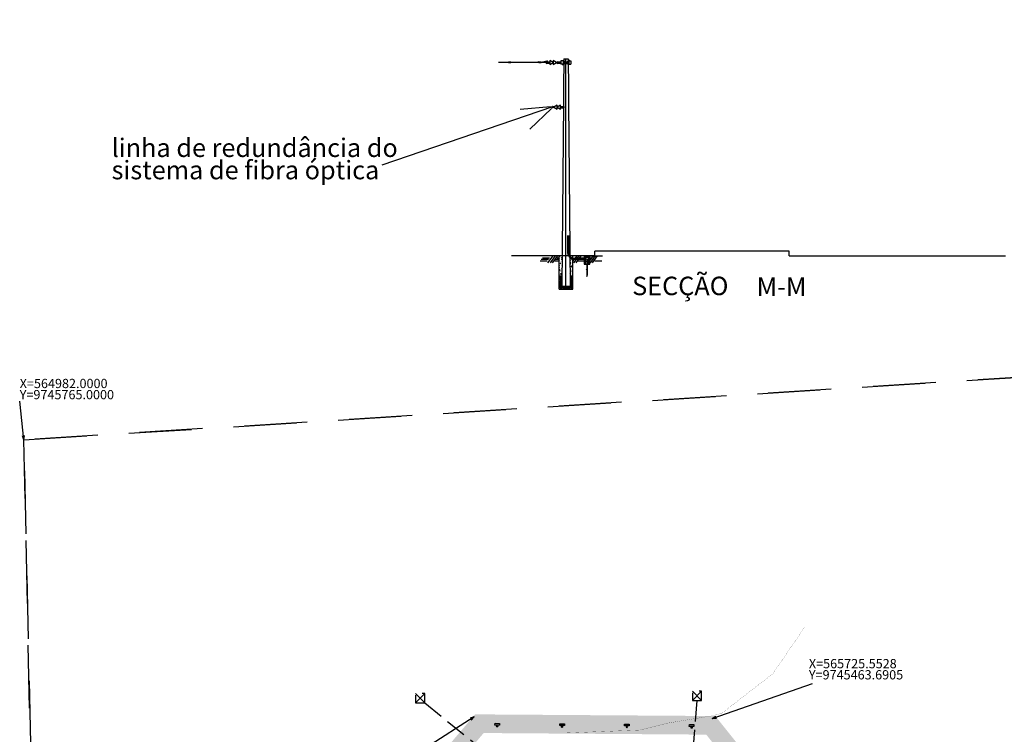
# Model space of a CAD drawing. Units: metres. Extents: x -514 to 604789, y 78 to 9753014.
# Drawn here: x 564977 to 566041, y 9745447 to 9746219 of the extents above; entities that cross this region are included whole.
import ezdxf
from ezdxf.enums import TextEntityAlignment as Align

# ---------------------------------------------------------------- set-up
doc = ezdxf.new("R2010")
doc.units = ezdxf.units.M
doc.header["$MEASUREMENT"] = 0
for name, pattern in [('DGN Style 2', [22.680779, 13.608467, -9.072312]), ('DGN Style 3', [31.753091, 22.680779, -9.072312]), ('HIDDEN', [0.375, 0.25, -0.125])]:
    doc.linetypes.add(name, pattern=pattern)
doc.layers.get('0').update_dxf_attribs({"color": 8})
for name, color, linetype in [('_средства предупр', 1, 'Continuous'), ('ACS_pontos_L', 7, 'Continuous'), ('Area ACS', 7, 'Continuous'), ('Coordenadas', 3, 'Continuous'), ('EXISTING TRACK', 7, 'Continuous'), ('Faixa desmatada (_патрульная дорога) TS', 7, 'Continuous'), ('Placas de aviso (_средства предупр) TS', 1, 'Continuous'), ('Rede de Agua e esgoto', 7, 'Continuous'), ('Rede de telecom textos', 3, 'Continuous')]:
    doc.layers.add(name, color=color, linetype=linetype)
doc.styles.add('Style-Arial_3', font='ARIAL.TTF')
doc.styles.add('Style-Arial_8', font='ARIAL.TTF')
doc.styles.add('Style-CHAR_FAST_FONT_6', font='CHAR_FAST_FONT.shx')
doc.styles.add('TXT', font='ARIAL.TTF', dxfattribs={"height": 0.2})
doc.dimstyles.get("Standard").update_dxf_attribs({"dimtxt": 5, "dimasz": 0.18, "dimexe": 0.18, "dimexo": 0.0625, "dimgap": 0.09, "dimtad": 0, "dimtih": 1, "dimtoh": 1, "dimdec": 4, "dimzin": 1, "dimdsep": 46, "dimtxsty": 'Style-CHAR_FAST_FONT_6', "dimcen": 0, "dimclrd": 7, "dimclre": 7, "dimclrt": 7, "dimazin": 0, "dimtfac": 1, "dimtdec": 4, "dimtofl": 0, "dimtmove": 0, "dimatfit": 3, "dimfxl": 1, "dimtolj": 1, "dimtzin": 1, "dimarcsym": 0})

# ---------------------------------------------------------------- blocks, each defined once
blk = doc.blocks.new('*U269')
at = {"layer": 'Rede de Agua e esgoto', "color": 5, "linetype": 'DGN Style 3', "lineweight": -3}
for p, q in [((-5, 5), (5, -5)), ((-5, -5), (5, 5))]:
    blk.add_line(p, q, dxfattribs=at)
blk.add_3dface([(-5, -5), (5, -5), (5, 5), (-5, 5)], dxfattribs=at)
blk = doc.blocks.new('TerminatorOpen')
at = {"color": 0, "linetype": 'Continuous', "lineweight": -2}
for q in [(-1, 0.25), (-1, 0), (-1, -0.25)]:
    blk.add_line((0, 0), q, dxfattribs=at)
blk = doc.blocks.new('*U246')
at = {"color": 0, "linetype": 'ByBlock', "lineweight": -2, "insert": (5, 5), "char_height": 10, "attachment_point": 1, "line_spacing_factor": 0.722892, "style": 'Style-Arial_3'}
blk.add_mtext('X=565725.5528\\PY=9745463.6905\\P ', dxfattribs=at)
blk = doc.blocks.new('*U250')
at = {"color": 0, "linetype": 'ByBlock', "lineweight": -2, "insert": (5, 5), "char_height": 10, "attachment_point": 1, "line_spacing_factor": 0.722892, "style": 'Style-Arial_3'}
blk.add_mtext('X=564982.0000\\PY=9745765.0000\\P ', dxfattribs=at)
blk = doc.blocks.new('Placas de aviso (_средства предупр) TS')
at = {"layer": 'Placas de aviso (_средства предупр) TS', "lineweight": -3, "ltscale": 5}
h = blk.add_hatch(color=1, dxfattribs=at)
edge = h.paths.add_edge_path()
edge.add_arc((60.9, -10.4), 0.654, 0, 360)
h = blk.add_hatch(color=1, dxfattribs=at)
edge = h.paths.add_edge_path()
edge.add_arc((130.9, -10.9), 0.654, 0, 360)
h = blk.add_hatch(color=1, dxfattribs=at)
edge = h.paths.add_edge_path()
edge.add_arc((9.9, -22.1), 0.654, 0, 360)
h = blk.add_hatch(color=1, dxfattribs=at)
edge = h.paths.add_edge_path()
edge.add_arc((198, -24.5), 0.654, 0, 360)
h = blk.add_hatch(color=1, dxfattribs=at)
edge = h.paths.add_edge_path()
edge.add_arc((251.3, -69.8), 0.654, 0, 360)
h = blk.add_hatch(color=1, dxfattribs=at)
edge = h.paths.add_edge_path()
edge.add_arc((11.4, -92.7), 0.654, 0, 360)
h = blk.add_hatch(color=1, dxfattribs=at)
edge = h.paths.add_edge_path()
edge.add_arc((285, -118.9), 0.654, 0, 360)
h = blk.add_hatch(color=1, dxfattribs=at)
edge = h.paths.add_edge_path()
edge.add_arc((9.2, -162.1), 0.654, 0, 360)
h = blk.add_hatch(color=1, dxfattribs=at)
edge = h.paths.add_edge_path()
edge.add_arc((284.6, -188.9), 0.654, 0, 360)
h = blk.add_hatch(color=1, dxfattribs=at)
edge = h.paths.add_edge_path()
edge.add_arc((8.9, -232.1), 0.654, 0, 360)
h = blk.add_hatch(color=1, dxfattribs=at)
edge = h.paths.add_edge_path()
edge.add_arc((284.1, -258.9), 0.654, 0, 360)
h = blk.add_hatch(color=1, dxfattribs=at)
edge = h.paths.add_edge_path()
edge.add_arc((8.5, -302.1), 0.654, 0, 360)
h = blk.add_hatch(color=1, dxfattribs=at)
edge = h.paths.add_edge_path()
edge.add_arc((283.6, -328.9), 0.654, 0, 360)
h = blk.add_hatch(color=1, dxfattribs=at)
edge = h.paths.add_edge_path()
edge.add_arc((8.2, -372.1), 0.654, 0, 360)
h = blk.add_hatch(color=1, dxfattribs=at)
edge = h.paths.add_edge_path()
edge.add_arc((260, -365.1), 0.654, 0, 360)
h = blk.add_hatch(color=1, dxfattribs=at)
edge = h.paths.add_edge_path()
edge.add_arc((205.3, -408.7), 0.654, 0, 360)
h = blk.add_hatch(color=1, dxfattribs=at)
edge = h.paths.add_edge_path()
edge.add_arc((7.8, -442.1), 0.654, 0, 360)
h = blk.add_hatch(color=1, dxfattribs=at)
edge = h.paths.add_edge_path()
edge.add_arc((150.5, -452.3), 0.654, 0, 360)
h = blk.add_hatch(color=1, dxfattribs=at)
edge = h.paths.add_edge_path()
edge.add_arc((44.1, -460), 0.654, 0, 360)
h = blk.add_hatch(color=1, dxfattribs=at)
edge = h.paths.add_edge_path()
edge.add_arc((108.4, -460.4), 0.654, 0, 360)
at = {"layer": 'Placas de aviso (_средства предупр) TS', "color": 1, "lineweight": -3, "ltscale": 5}
for p, q in [((58.5, -8.9), (58.5, -7.1)), ((58.5, -7.1), (63.4, -7.1)), ((63.4, -9), (58.5, -8.9)), ((60.9, -10.4), (60.9, -8.9)), ((63.4, -7.1), (63.4, -9)), ((128.5, -9.4), (128.5, -7.5)), ((128.5, -7.5), (133.4, -7.6)), ((133.4, -9.5), (128.5, -9.4)), ((130.9, -10.9), (130.9, -9.4)), ((133.4, -7.6), (133.4, -9.5)), ((6.6, -24.6), (6.7, -19.6)), ((6.7, -19.6), (8.5, -19.6)), ((8.5, -19.6), (8.5, -24.6)), ((197, -21.8), (198.2, -20.4)), ((198.2, -20.4), (202, -23.6)), ((8.5, -24.6), (6.6, -24.6)), ((9.9, -22.1), (8.5, -22.1)), ((200.8, -25), (197, -21.8)), ((198, -24.5), (198.9, -23.4)), ((202, -23.6), (200.8, -25)), ((250.3, -67.2), (251.5, -65.7)), ((254.1, -70.3), (250.3, -67.2)), ((251.3, -69.8), (252.2, -68.8)), ((251.5, -65.7), (255.3, -68.9)), ((255.3, -68.9), (254.1, -70.3)), ((8.1, -95.2), (8.1, -90.2)), ((8.1, -90.2), (10, -90.2)), ((9.9, -95.2), (8.1, -95.2)), ((10, -90.2), (9.9, -95.2)), ((11.4, -92.7), (9.9, -92.7)), ((286.5, -121.4), (286.5, -116.4)), ((286.5, -116.4), (288.4, -116.5)), ((288.4, -116.5), (288.3, -121.4)), ((285, -118.9), (286.5, -118.9)), ((288.3, -121.4), (286.5, -121.4)), ((5.9, -164.6), (6, -159.6)), ((7.8, -164.6), (5.9, -164.6)), ((6, -159.6), (7.8, -159.6)), ((7.8, -159.6), (7.8, -164.6)), ((9.2, -162.1), (7.8, -162.1)), ((284.6, -188.9), (286, -188.9)), ((286, -191.4), (286, -186.4)), ((286, -186.4), (287.9, -186.5)), ((287.8, -191.4), (286, -191.4)), ((287.9, -186.5), (287.8, -191.4)), ((5.6, -234.6), (5.6, -229.6)), ((5.6, -229.6), (7.5, -229.6)), ((7.5, -229.6), (7.4, -234.6)), ((8.9, -232.1), (7.5, -232.1)), ((7.4, -234.6), (5.6, -234.6)), ((284.1, -258.9), (285.5, -258.9)), ((285.5, -261.4), (285.5, -256.4)), ((285.5, -256.4), (287.4, -256.5)), ((287.3, -261.4), (285.5, -261.4)), ((287.4, -256.5), (287.3, -261.4)), ((5.2, -304.6), (5.3, -299.6)), ((7.1, -304.6), (5.2, -304.6)), ((5.3, -299.6), (7.1, -299.6)), ((7.1, -299.6), (7.1, -304.6)), ((8.5, -302.1), (7.1, -302.1)), ((283.6, -328.9), (285, -328.9)), ((285, -331.4), (285, -326.4)), ((285, -326.4), (286.9, -326.5)), ((286.9, -326.5), (286.9, -331.4)), ((286.9, -331.4), (285, -331.4)), ((4.9, -374.6), (4.9, -369.6)), ((4.9, -369.6), (6.8, -369.6)), ((6.8, -369.6), (6.7, -374.6)), ((8.2, -372.1), (6.8, -372.1)), ((259, -367.7), (262.8, -364.7)), ((260.1, -369.2), (259, -367.7)), ((260, -365.1), (260.9, -366.2)), ((264, -366.1), (260.1, -369.2)), ((262.8, -364.7), (264, -366.1)), ((6.7, -374.6), (4.9, -374.6)), ((204.2, -411.4), (208.1, -408.3)), ((205.4, -412.8), (204.2, -411.4)), ((205.3, -408.7), (206.2, -409.8)), ((209.3, -409.7), (205.4, -412.8)), ((208.1, -408.3), (209.3, -409.7)), ((4.5, -444.6), (4.5, -439.6)), ((4.5, -439.6), (6.4, -439.6)), ((6.4, -444.6), (4.5, -444.6)), ((6.4, -439.6), (6.4, -444.6)), ((7.8, -442.1), (6.4, -442.1)), ((149.5, -455), (153.4, -451.9)), ((150.6, -456.5), (149.5, -455)), ((150.5, -452.3), (151.4, -453.4)), ((154.5, -453.4), (150.6, -456.5)), ((153.4, -451.9), (154.5, -453.4)), ((41.6, -461.4), (46.6, -461.4)), ((41.6, -463.2), (41.6, -461.4)), ((46.6, -463.3), (41.6, -463.2)), ((44.1, -460), (44.1, -461.4)), ((46.6, -461.4), (46.6, -463.3)), ((105.8, -463.7), (105.9, -461.9)), ((110.8, -463.8), (105.8, -463.7)), ((105.9, -461.9), (110.8, -461.9)), ((108.3, -460.5), (108.3, -461.9)), ((110.8, -461.9), (110.8, -463.8))]:
    blk.add_line(p, q, dxfattribs=at)
for centre in [(60.9, -10.4), (130.9, -10.9), (9.9, -22.1), (198, -24.5), (251.3, -69.8), (11.4, -92.7), (285, -118.9), (9.2, -162.1), (284.6, -188.9), (8.9, -232.1), (284.1, -258.9), (8.5, -302.1), (283.6, -328.9), (8.2, -372.1), (260, -365.1), (205.3, -408.7), (7.8, -442.1), (150.5, -452.3), (44.1, -460), (108.4, -460.4)]:
    blk.add_circle(centre, 0.654, dxfattribs=at)
blk = doc.blocks.new('Faixa desmatada (_патрульная дорога) TS')
at = {"layer": 'Faixa desmatada (_патрульная дорога) TS', "ltscale": 5}
h = blk.add_hatch(dxfattribs=at)
h.set_pattern_fill('AR-CONC', color=256, scale=2, angle=-18.15, style=0)
h.set_pattern_definition([(52.0553, (2827.524, -728.797), (14.380986, -0.73976), [1.5, -16.5]), (357.0553, (2827.524, -728.797), (-3.31277, 14.93464), [1.2, -13.2]), (102.5067, (2828.722, -728.858), (11.068226, 14.19487), [1.274804, -14.02284]), (48.2395, (2827.38, -724.799), (21.44981, -2.54274), [2.25, -24.75]), (98.6909, (2829.168, -725.01), (17.98252, 20.14023), [1.9122, -21.03426]), (353.2395, (2827.38, -724.8), (17.9825, 20.14025), [1.8, -19.8]), (23.0553, (2829.415, -725.727), (12.21925, -7.61905), [1.5, -16.5]), (328.0553, (2829.415, -725.727), (4.34304, 14.668195), [1.2, -13.2]), (73.5067, (2830.433, -726.362), (16.5623, 7.04913), [1.274804, -14.02284]), (39.55528, (2827.5237, -728.7965), (0.004264, 6.662316), [0, -13.04, 0, -13.4, 0, -13.25]), (9.55528, (2827.524, -728.7965), (4.975104, 8.071853), [0, -7.64, 0, -12.74, 0, -5.05]), (329.55528, (2823.0666, -728.9565), (10.6857585, -0.067909), [0, -5, 0, -15.6, 0, -20.7]), (319.5553, (2821.068, -729.028), (11.584417, 2.419117), [0, -6.5, 0, -10.36, 0, -14.7])])
h.paths.add_polyline_path([(293.4, -351.2), (295.2, -94.1), (185.8, -1.1), (95.5, -0.6), (0, 0), (-2.4, -469.7), (94.2, -470.3), (143.3, -470.9)])
h.paths.add_polyline_path([(273.5, -341.5), (136.4, -450.8), (94.5, -450.3), (17.7, -449.8), (19.9, -20.1), (94.8, -20.5), (178.4, -21), (275.2, -103.3)], flags=16)
blk = doc.blocks.new('*X296')
at = {"color": 0}
for p, q in [((68.43, 2.03), (68.43, 2.03)), ((68.44, 2.36), (68.44, 2.36)), ((68.47, 2.28), (68.47, 2.28)), ((68.5, 2.18), (68.5, 2.18)), ((68.51, 2.28), (68.51, 2.28)), ((68.68, 2.14), (68.68, 2.14)), ((68.75, 1.86), (68.82, 1.89)), ((68.75, 1.86), (68.8, 1.83)), ((68.77, 2.12), (68.81, 2.18)), ((68.77, 2.12), (68.83, 2.12)), ((68.8, 1.83), (68.82, 1.89)), ((68.83, 2.12), (68.81, 2.18)), ((70.26, 1.99), (70.25, 2.03)), ((70.25, 1.99), (70.26, 1.99)), ((70.26, 1.81), (70.26, 1.81)), ((70.26, 1.8), (70.26, 1.81)), ((70.29, 2.08), (70.29, 2.08)), ((70.38, 2.07), (70.38, 2.07)), ((70.39, 2.43), (70.39, 2.43)), ((70.45, 2.5), (70.48, 2.48)), ((70.47, 1.98), (70.47, 1.98)), ((70.48, 2.48), (70.49, 2.5)), ((70.48, 2.31), (70.48, 2.31)), ((70.61, 2.19), (70.61, 2.19)), ((70.64, 2.46), (70.64, 2.46)), ((70.75, 2.12), (70.75, 2.12)), ((68.3, 0.43), (68.33, 0.44)), ((68.3, 0.39), (68.31, 0.38)), ((68.31, 0.38), (68.33, 0.44)), ((68.33, 0.68), (68.37, 0.74)), ((68.33, 0.72), (68.33, 0.72)), ((68.33, 0.68), (68.39, 0.68)), ((68.34, 1.08), (68.34, 1.08)), ((68.35, 0.03), (68.35, 0.03)), ((68.39, 0.68), (68.37, 0.74)), ((68.37, 0.36), (68.37, 0.36)), ((68.38, 0.7), (68.38, 0.7)), ((68.39, 1.03), (68.39, 1.03)), ((68.4, 1.36), (68.4, 1.36)), ((68.41, 1.7), (68.41, 1.7)), ((68.41, 0.73), (68.41, 0.73)), ((68.43, 0.08), (68.43, 0.08)), ((68.44, 0.38), (68.44, 0.38)), ((68.47, 1.68), (68.47, 1.68)), ((68.47, 0.42), (68.47, 0.42)), ((68.51, 1.14), (68.58, 1.17)), ((68.51, 1.14), (68.56, 1.11)), ((68.51, 1.01), (68.51, 1.01)), ((68.56, 1.11), (68.58, 1.17)), ((68.59, 1.11), (68.59, 1.11)), ((68.6, 1.48), (68.6, 1.48)), ((68.61, 1.24), (68.61, 1.24)), ((68.7, 0.77), (68.7, 0.77)), ((68.71, 1.46), (68.71, 1.46)), ((68.71, 0.2), (68.71, 0.2)), ((68.75, 0.19), (68.75, 0.19)), ((68.81, 1.75), (68.81, 1.75)), ((68.81, 0.06), (68.81, 0.06)), ((68.82, 1.1), (68.82, 1.1)), ((70.27, 0.49), (70.27, 0.51)), ((70.27, 0.49), (70.27, 0.49)), ((70.32, 0.26), (70.32, 0.26)), ((70.33, 0.62), (70.33, 0.62)), ((70.34, 1.25), (70.39, 1.3)), ((70.34, 1.25), (70.4, 1.24)), ((70.35, 0.13), (70.35, 0.13)), ((70.4, 1.24), (70.39, 1.3)), ((70.4, 0.31), (70.4, 0.31)), ((70.41, 1.68), (70.41, 1.68)), ((70.42, 0.64), (70.42, 0.64)), ((70.43, 1.03), (70.43, 1.03)), ((70.43, 0.98), (70.43, 0.98)), ((70.44, 1.31), (70.44, 1.31)), ((70.45, 1.64), (70.45, 1.64)), ((70.46, 1.76), (70.46, 1.76)), ((70.46, 0.5), (70.46, 0.5)), ((70.48, 0.49), (70.53, 0.55)), ((70.48, 0.49), (70.54, 0.49)), ((70.49, 1.73), (70.49, 1.73)), ((70.54, 0.49), (70.53, 0.55)), ((70.54, 0.66), (70.61, 0.68)), ((70.54, 0.66), (70.59, 0.62)), ((70.55, 0.64), (70.55, 0.64)), ((70.58, 0.66), (70.58, 0.66)), ((70.59, 0.62), (70.61, 0.68)), ((70.6, 1.02), (70.6, 1.02)), ((70.7, 0.31), (70.7, 0.31)), ((70.75, 1.15), (70.75, 1.15)), ((70.79, 1.38), (70.8, 1.39)), ((70.79, 1.38), (70.8, 1.37)), ((68.32, -0.97), (68.32, -0.97)), ((68.33, -0.63), (68.33, -0.63)), ((68.34, -0.3), (68.34, -0.3)), ((68.36, -0.83), (68.36, -0.83)), ((68.46, -0.07), (68.51, -0.01)), ((68.46, -0.07), (68.52, -0.07)), ((68.46, -0.85), (68.46, -0.85)), ((68.5, -0.25), (68.5, -0.25)), ((68.52, -0.07), (68.51, -0.01)), ((68.53, -0.69), (68.53, -0.69)), ((68.55, -0.31), (68.55, -0.31)), ((68.55, -0.33), (68.55, -0.33)), ((68.57, -0.96), (68.57, -0.96)), ((68.6, -0.82), (68.65, -0.76)), ((68.6, -0.82), (68.66, -0.83)), ((68.62, -0.71), (68.69, -0.69)), ((68.62, -0.71), (68.67, -0.75)), ((68.66, -0.83), (68.65, -0.76)), ((68.65, -1.04), (68.65, -1.04)), ((68.67, -0.75), (68.69, -0.69)), ((68.7, -1.07), (68.7, -1.07)), ((68.8, -0.3), (68.8, -0.3)), ((70.3, -0.07), (70.37, -0.04)), ((70.3, -0.07), (70.35, -0.1)), ((70.31, -0.63), (70.39, -0.55)), ((70.31, -0.63), (70.4, -0.65)), ((70.35, -0.1), (70.37, -0.04)), ((70.36, -1.02), (70.36, -1.02)), ((70.37, -0.69), (70.37, -0.69)), ((70.38, -0.35), (70.38, -0.35)), ((70.39, -0.02), (70.39, -0.02)), ((70.4, -0.65), (70.39, -0.55)), ((70.44, -0.08), (70.44, -0.08)), ((70.45, -0.77), (70.45, -0.77)), ((70.5, -0.92), (70.5, -0.92)), ((70.54, -0.79), (70.54, -0.79)), ((70.57, -0.01), (70.57, -0.01)), ((70.62, -0.26), (70.66, -0.2)), ((70.62, -0.26), (70.68, -0.26)), ((70.68, -0.26), (70.66, -0.2)), ((70.69, -0.41), (70.69, -0.41)), ((70.71, -1.05), (70.71, -1.05)), ((70.75, -1.01), (70.8, -0.96)), ((70.75, -1.01), (70.8, -1.01)), ((70.79, -0.75), (70.79, -0.75)), ((70.8, -0.45), (70.8, -0.45))]:
    blk.add_line(p, q, dxfattribs=at)
blk = doc.blocks.new('*X297')
at = {"color": 0}
for p, q in [((68.3, -1.38), (68.4, -1.38)), ((68.3, -1.65), (68.4, -1.65)), ((68.48, -1.38), (68.48, -1.17)), ((68.48, -1.38), (68.68, -1.38)), ((68.48, -1.65), (68.48, -1.45)), ((68.48, -1.65), (68.68, -1.65)), ((68.48, -1.93), (68.48, -1.72)), ((68.75, -1.38), (68.75, -1.17)), ((68.75, -1.38), (68.81, -1.38)), ((68.75, -1.65), (68.75, -1.45)), ((68.75, -1.65), (68.81, -1.65)), ((68.75, -1.93), (68.75, -1.72)), ((70.28, -1.38), (70.33, -1.38)), ((70.28, -1.65), (70.33, -1.65)), ((70.4, -1.38), (70.4, -1.17)), ((70.4, -1.38), (70.6, -1.38)), ((70.4, -1.65), (70.4, -1.45)), ((70.4, -1.65), (70.6, -1.65)), ((70.4, -1.93), (70.4, -1.72)), ((70.68, -1.38), (70.68, -1.17)), ((70.68, -1.38), (70.8, -1.38)), ((70.68, -1.65), (70.68, -1.45)), ((70.68, -1.65), (70.8, -1.65)), ((70.68, -1.93), (70.68, -1.72)), ((68.3, -1.93), (68.4, -1.93)), ((68.3, -2.2), (68.4, -2.2)), ((68.3, -2.48), (68.4, -2.48)), ((68.3, -2.75), (68.4, -2.75)), ((68.3, -3.02), (68.4, -3.02)), ((68.3, -3.3), (68.4, -3.3)), ((68.48, -1.93), (68.68, -1.93)), ((68.48, -2.2), (68.48, -2)), ((68.48, -2.2), (68.68, -2.2)), ((68.48, -2.48), (68.48, -2.27)), ((68.48, -2.48), (68.68, -2.48)), ((68.48, -2.75), (68.48, -2.55)), ((68.48, -2.75), (68.68, -2.75)), ((68.48, -3.02), (68.48, -2.83)), ((68.48, -3.02), (68.68, -3.02)), ((68.48, -3.3), (68.48, -3.1)), ((68.48, -3.3), (68.68, -3.3)), ((68.48, -3.5), (68.48, -3.38)), ((68.75, -1.93), (68.81, -1.93)), ((68.75, -2.2), (68.75, -2)), ((68.75, -2.2), (68.8, -2.2)), ((68.75, -2.48), (68.75, -2.27)), ((68.75, -2.48), (68.8, -2.48)), ((68.75, -2.75), (68.75, -2.55)), ((68.75, -2.75), (68.8, -2.75)), ((68.75, -3.02), (68.75, -2.83)), ((68.75, -3.02), (68.95, -3.02)), ((68.75, -3.3), (68.75, -3.1)), ((68.75, -3.3), (68.95, -3.3)), ((68.75, -3.5), (68.75, -3.38)), ((69.03, -3.02), (69.03, -3)), ((69.03, -3.02), (69.23, -3.02)), ((69.03, -3.3), (69.03, -3.1)), ((69.03, -3.3), (69.23, -3.3)), ((69.03, -3.5), (69.03, -3.38)), ((69.3, -3.02), (69.3, -3)), ((69.3, -3.02), (69.5, -3.02)), ((69.3, -3.3), (69.3, -3.1)), ((69.3, -3.3), (69.5, -3.3)), ((69.3, -3.5), (69.3, -3.38)), ((69.58, -3.02), (69.58, -3)), ((69.58, -3.02), (69.78, -3.02)), ((69.58, -3.3), (69.58, -3.1)), ((69.58, -3.3), (69.78, -3.3)), ((69.58, -3.5), (69.58, -3.38)), ((69.85, -3.02), (69.85, -3)), ((69.85, -3.02), (70.05, -3.02)), ((69.85, -3.3), (69.85, -3.1)), ((69.85, -3.3), (70.05, -3.3)), ((69.85, -3.5), (69.85, -3.38)), ((70.12, -3.02), (70.12, -3)), ((70.12, -3.3), (70.12, -3.1)), ((70.12, -3.5), (70.12, -3.38)), ((70.12, -3.02), (70.33, -3.02)), ((70.12, -3.3), (70.33, -3.3)), ((70.29, -1.93), (70.33, -1.93)), ((70.29, -2.2), (70.33, -2.2)), ((70.29, -2.48), (70.33, -2.48)), ((70.29, -2.75), (70.33, -2.75)), ((70.4, -1.93), (70.6, -1.93)), ((70.4, -2.2), (70.4, -2)), ((70.4, -2.2), (70.6, -2.2)), ((70.4, -2.48), (70.4, -2.27)), ((70.4, -2.48), (70.6, -2.48)), ((70.4, -2.75), (70.4, -2.55)), ((70.4, -2.75), (70.6, -2.75)), ((70.4, -3.02), (70.4, -2.83)), ((70.4, -3.02), (70.6, -3.02)), ((70.4, -3.3), (70.4, -3.1)), ((70.4, -3.3), (70.6, -3.3)), ((70.4, -3.5), (70.4, -3.38)), ((70.68, -1.93), (70.8, -1.93)), ((70.68, -2.2), (70.68, -2)), ((70.68, -2.2), (70.8, -2.2)), ((70.68, -2.48), (70.68, -2.27)), ((70.68, -2.48), (70.8, -2.48)), ((70.68, -2.75), (70.68, -2.55)), ((70.68, -2.75), (70.8, -2.75)), ((70.68, -3.02), (70.68, -2.83)), ((70.68, -3.02), (70.8, -3.02)), ((70.68, -3.3), (70.68, -3.1)), ((70.68, -3.3), (70.8, -3.3)), ((70.68, -3.5), (70.68, -3.38))]:
    blk.add_line(p, q, dxfattribs=at)

msp = doc.modelspace()

# ---------------------------------------------------------------- linework, layer by layer
at = {"layer": 'ACS_pontos_L', "color": 1, "lineweight": 30}
msp.add_point((564982, 9745765), dxfattribs=at)
at = {"layer": 'Area ACS', "color": 8, "linetype": 'DGN Style 2', "lineweight": -3, "ltscale": 5, "flags": 128}
msp.add_lwpolyline([(567778, 9745941), (564982, 9745765), (565000, 9744908), (568415, 9745306), (568857, 9745478), (568724, 9747545), (567550, 9747534)], close=True, dxfattribs=at)
msp.add_lwpolyline([(567778, 9745941), (564982, 9745765), (565000, 9744908), (568415, 9745306), (568857, 9745478), (568724, 9747545), (567550, 9747534)], close=True, dxfattribs=at)
at = {"layer": 'Area ACS', "color": 8, "linetype": 'DGN Style 2', "lineweight": -3, "ltscale": 5}
msp.add_lwpolyline([(564982, 9745765), (567778, 9745941), (568025.4, 9745953.14), (567968.528, 9746386.164), (567749.755, 9746577.061), (567646.63, 9746858.864), (567603.329, 9747161.397), (568400.106, 9747470.866), (568687.22, 9746998.21), (568767.708, 9746865.718), (568857, 9745478), (568415, 9745306), (565000, 9744908)], close=True, dxfattribs=at)
at = {"layer": 'EXISTING TRACK', "color": 7, "linetype": 'HIDDEN', "ltscale": 2, "const_width": 0.1}
for points in [[(565825.292, 9745562.441), (565790.941, 9745512.236), (565736.278, 9745469.769), (565724.634, 9745466.6), (565677.745, 9745458.881), (565647.72, 9745451.341), (565563.604, 9745448.054)], [(565825.292, 9745562.401), (565790.942, 9745512.197), (565736.279, 9745469.729), (565724.634, 9745466.56), (565677.745, 9745458.842), (565647.721, 9745451.301), (565563.604, 9745448.014)]]:
    msp.add_lwpolyline(points, dxfattribs=at)
at = {"layer": 'Rede de Agua e esgoto', "color": 5, "linetype": 'DGN Style 3', "lineweight": -3}
for p, q in [((565414.99, 9745480.716), (565490.318, 9745419.338)), ((565709.023, 9745483.222), (565703.594, 9745417.843))]:
    msp.add_line(p, q, dxfattribs=at)
at = {"layer": 'Rede de telecom textos', "lineweight": -3}
for p, q in [((565505.408, 9746172.887), (565494.579, 9746172.887)), ((565507.808, 9746173.218), (565505.408, 9746173.218)), ((565505.408, 9746173.218), (565505.408, 9746172.555)), ((565507.808, 9746172.555), (565505.408, 9746172.555)), ((565507.808, 9746172.555), (565507.808, 9746173.218)), ((565538.317, 9746172.887), (565507.808, 9746172.887)), ((565540.717, 9746173.218), (565538.317, 9746173.218)), ((565538.317, 9746173.218), (565538.317, 9746172.555)), ((565540.717, 9746172.555), (565538.317, 9746172.555)), ((565540.717, 9746172.555), (565540.717, 9746173.218)), ((565546.506, 9746172.887), (565540.717, 9746172.887)), ((565546.745, 9746173.801), (565550.031, 9746173.801)), ((565550.031, 9746171.973), (565546.745, 9746171.973)), ((565553.669, 9746172.887), (565550.031, 9746174.987)), ((565550.031, 9746174.987), (565550.031, 9746170.787)), ((565550.031, 9746170.787), (565553.669, 9746172.887)), ((565553.669, 9746174.987), (565553.669, 9746170.787)), ((565557.306, 9746172.887), (565553.669, 9746174.987)), ((565553.669, 9746170.787), (565557.306, 9746172.887)), ((565556.786, 9746173.187), (565557.844, 9746173.187)), ((565556.786, 9746172.587), (565557.844, 9746172.587)), ((565558.707, 9746173.801), (565561.506, 9746173.801)), ((565561.506, 9746171.973), (565558.707, 9746171.973)), ((565561.211, 9746172.287), (565561.211, 9746173.487)), ((565561.211, 9746173.487), (565561.506, 9746173.487)), ((565561.211, 9746173.223), (565561.506, 9746173.223)), ((565561.506, 9746172.626), (565561.211, 9746172.626)), ((565561.506, 9746172.287), (565561.211, 9746172.287)), ((565561.506, 9746171.687), (565561.506, 9746174.087)), ((565562.091, 9746174.087), (565561.506, 9746174.087)), ((565562.091, 9746171.687), (565561.506, 9746171.687)), ((565562.091, 9746174.687), (565562.091, 9746171.087)), ((565564.746, 9746174.687), (565562.091, 9746174.687)), ((565564.746, 9746171.087), (565562.091, 9746171.087)), ((565563.291, 9746175.069), (565563.291, 9746174.687)), ((565563.291, 9746175.069), (565564.746, 9746175.069)), ((565563.291, 9746171.087), (565563.291, 9746170.704)), ((565563.291, 9746170.704), (565564.746, 9746170.704)), ((565564.491, 9746174.687), (565564.491, 9746171.087)), ((565564.746, 9746175.069), (565564.746, 9746170.704)), ((565564.746, 9746175.069), (565565.046, 9746175.069)), ((565565.646, 9746174.087), (565564.746, 9746174.087)), ((565565.646, 9746171.687), (565564.746, 9746171.687)), ((565564.746, 9746170.704), (565565.046, 9746170.704)), ((565565.036, 9746170.704), (565564.869, 9746151.069)), ((565565.046, 9746175.069), (565565.046, 9746174.387)), ((565565.046, 9746175.069), (565565.046, 9746174.387)), ((565565.946, 9746174.387), (565565.046, 9746174.387)), ((565565.046, 9746174.087), (565565.046, 9746171.687)), ((565565.946, 9746171.387), (565565.046, 9746171.387)), ((565565.046, 9746171.387), (565565.046, 9746170.704)), ((565565.091, 9746177.087), (565565.068, 9746174.387)), ((565565.091, 9746177.087), (565565.068, 9746174.387)), ((565565.091, 9746177.087), (565569.891, 9746177.087)), ((565565.646, 9746173.487), (565565.166, 9746173.487)), ((565565.166, 9746173.487), (565565.166, 9746172.287)), ((565565.646, 9746173.147), (565565.166, 9746173.147)), ((565565.166, 9746172.551), (565565.646, 9746172.551)), ((565565.166, 9746172.287), (565565.646, 9746172.287)), ((565565.646, 9746174.087), (565565.646, 9746171.687)), ((565565.946, 9746174.387), (565565.946, 9746171.387)), ((565565.946, 9746173.787), (565567.418, 9746173.787)), ((565566.277, 9746173.487), (565565.946, 9746173.487)), ((565566.277, 9746173.223), (565565.946, 9746173.223)), ((565565.946, 9746172.626), (565566.277, 9746172.626)), ((565565.946, 9746172.287), (565566.277, 9746172.287)), ((565565.946, 9746171.987), (565567.418, 9746171.987)), ((565566.277, 9746172.287), (565566.277, 9746173.487)), ((565566.473, 9746173.037), (565566.277, 9746173.037)), ((565566.473, 9746172.737), (565566.277, 9746172.737)), ((565566.473, 9746172.737), (565566.473, 9746173.037)), ((565566.937, 9746173.037), (565566.727, 9746173.037)), ((565566.727, 9746172.737), (565566.727, 9746173.037)), ((565566.937, 9746172.737), (565566.727, 9746172.737)), ((565566.937, 9746172.287), (565566.937, 9746173.487)), ((565566.937, 9746173.487), (565567.268, 9746173.487)), ((565566.937, 9746173.223), (565567.268, 9746173.223)), ((565567.268, 9746172.626), (565566.937, 9746172.626)), ((565567.268, 9746172.287), (565566.937, 9746172.287)), ((565567.268, 9746173.787), (565567.268, 9746171.987)), ((565567.418, 9746173.787), (565567.418, 9746171.987)), ((565567.418, 9746173.037), (565567.549, 9746173.037)), ((565567.418, 9746172.737), (565567.549, 9746172.737)), ((565567.491, 9745931.087), (565567.491, 9746177.087)), ((565567.549, 9746173.787), (565567.549, 9746171.987)), ((565567.549, 9746173.787), (565569.036, 9746173.787)), ((565567.549, 9746171.987), (565569.036, 9746171.987)), ((565567.699, 9746173.787), (565567.699, 9746171.987)), ((565568.031, 9746173.487), (565567.699, 9746173.487)), ((565568.031, 9746173.223), (565567.699, 9746173.223)), ((565567.699, 9746172.626), (565568.031, 9746172.626)), ((565567.699, 9746172.287), (565568.031, 9746172.287)), ((565568.031, 9746172.287), (565568.031, 9746173.487)), ((565568.403, 9746173.037), (565568.704, 9746173.037)), ((565568.403, 9746173.037), (565568.403, 9746172.737)), ((565568.403, 9746172.737), (565568.704, 9746172.737)), ((565568.704, 9746173.487), (565569.036, 9746173.487)), ((565568.704, 9746172.287), (565568.704, 9746173.487)), ((565568.704, 9746173.223), (565569.036, 9746173.223)), ((565569.036, 9746172.626), (565568.704, 9746172.626)), ((565569.036, 9746172.287), (565568.704, 9746172.287)), ((565569.036, 9746174.387), (565569.036, 9746171.387)), ((565569.036, 9746174.387), (565569.936, 9746174.387)), ((565569.036, 9746171.387), (565569.936, 9746171.387)), ((565569.336, 9746174.087), (565569.336, 9746171.687)), ((565569.336, 9746174.087), (565570.236, 9746174.087)), ((565569.336, 9746173.487), (565569.816, 9746173.487)), ((565569.336, 9746173.147), (565569.816, 9746173.147)), ((565569.816, 9746172.551), (565569.336, 9746172.551)), ((565569.816, 9746172.287), (565569.336, 9746172.287)), ((565569.336, 9746171.687), (565570.236, 9746171.687)), ((565569.816, 9746173.487), (565569.816, 9746172.287)), ((565569.891, 9746177.087), (565569.914, 9746174.387)), ((565569.936, 9746175.069), (565569.936, 9746174.387)), ((565569.936, 9746175.069), (565569.936, 9746174.387)), ((565570.236, 9746175.069), (565569.936, 9746175.069)), ((565569.936, 9746174.087), (565569.936, 9746171.687)), ((565569.936, 9746171.387), (565569.936, 9746170.704)), ((565569.936, 9746171.387), (565569.936, 9746170.704)), ((565570.236, 9746170.704), (565569.936, 9746170.704)), ((565569.945, 9746170.704), (565570.113, 9746151.069)), ((565571.691, 9746175.069), (565570.236, 9746175.069)), ((565570.236, 9746175.069), (565570.236, 9746170.704)), ((565570.236, 9746174.687), (565572.891, 9746174.687)), ((565570.236, 9746171.087), (565572.891, 9746171.087)), ((565571.691, 9746170.704), (565570.236, 9746170.704)), ((565570.491, 9746174.687), (565570.491, 9746171.087)), ((565571.691, 9746175.069), (565571.691, 9746174.687)), ((565571.691, 9746171.087), (565571.691, 9746170.704)), ((565572.891, 9746174.687), (565572.891, 9746171.087)), ((565564.869, 9746151.069), (565564.687, 9746129.803)), ((565570.113, 9746151.069), (565570.294, 9746129.803)), ((565552.816, 9746124.94), (565368.475, 9746061.958)), ((565550.913, 9746125.14), (565518.14, 9746122.3)), ((565554.717, 9746124.961), (565553.66, 9746124.961)), ((565557.835, 9746126.761), (565554.198, 9746124.661)), ((565561.472, 9746126.761), (565557.835, 9746124.661)), ((565557.835, 9746122.561), (565557.835, 9746126.761)), ((565561.472, 9746122.561), (565561.472, 9746126.761)), ((565561.472, 9746125.575), (565564.758, 9746125.575)), ((565564.687, 9746129.803), (565562.991, 9745931.087)), ((565570.294, 9746129.803), (565571.991, 9745931.087)), ((565551.703, 9746123.326), (565528.365, 9746100.791)), ((565554.717, 9746124.361), (565553.66, 9746124.361)), ((565554.198, 9746124.661), (565557.835, 9746122.561)), ((565557.835, 9746124.661), (565561.472, 9746122.561)), ((565564.758, 9746123.747), (565561.472, 9746123.747)), ((565569.191, 9745985.987), (565569.191, 9745967.188)), ((565570.391, 9745985.987), (565570.391, 9745967.188)), ((565808.701, 9745968.943), (565598.701, 9745968.943)), ((565598.701, 9745964.087), (565598.701, 9745968.943)), ((565808.701, 9745964.087), (565808.701, 9745968.943)), ((565598.701, 9745964.087), (565508.701, 9745964.087)), ((565539.619, 9745958.402), (565547.34, 9745958.402)), ((565540.763, 9745960.202), (565548.484, 9745960.202)), ((565542.097, 9745962.002), (565549.819, 9745962.002)), ((565548.065, 9745956.531), (565553.701, 9745964.087)), ((565550.689, 9745956.531), (565556.325, 9745964.087)), ((565552.934, 9745956.531), (565558.57, 9745964.087)), ((565555.403, 9745958.402), (565559.991, 9745958.402)), ((565556.547, 9745960.202), (565559.991, 9745960.202)), ((565557.881, 9745962.002), (565559.991, 9745962.002)), ((565559.991, 9745928.087), (565559.991, 9745964.087)), ((565574.991, 9745928.087), (565574.991, 9745964.087)), ((565574.991, 9745958.042), (565579.499, 9745964.087)), ((565575.836, 9745960.258), (565587.189, 9745960.258)), ((565575.887, 9745961.457), (565587.189, 9745961.457)), ((565576.109, 9745956.531), (565581.745, 9745964.087)), ((565578.355, 9745956.531), (565583.99, 9745964.087)), ((565580.823, 9745958.402), (565587.189, 9745958.402)), ((565581.967, 9745960.202), (565587.189, 9745960.202)), ((565583.301, 9745962.002), (565587.189, 9745962.002)), ((565587.189, 9745964.087), (565587.189, 9745955.087)), ((565587.189, 9745964.087), (565593.189, 9745964.087)), ((565587.189, 9745961.457), (565588.389, 9745961.457)), ((565587.189, 9745960.258), (565588.389, 9745960.258)), ((565587.189, 9745955.087), (565593.189, 9745955.087)), ((565587.789, 9745962.587), (565587.789, 9745964.087)), ((565587.789, 9745962.587), (565592.589, 9745962.587)), ((565588.389, 9745962.587), (565588.389, 9745955.087)), ((565588.971, 9745958.396), (565591.4, 9745958.396)), ((565588.971, 9745958.396), (565588.971, 9745957.821)), ((565591.4, 9745957.821), (565588.971, 9745957.821)), ((565590.035, 9745959.801), (565590.035, 9745958.396)), ((565590.035, 9745959.801), (565590.335, 9745959.801)), ((565590.035, 9745957.821), (565590.035, 9745949.606)), ((565590.335, 9745959.801), (565590.335, 9745958.396)), ((565590.335, 9745957.821), (565590.335, 9745949.906)), ((565591.4, 9745958.396), (565591.4, 9745957.821)), ((565591.989, 9745955.087), (565591.989, 9745962.587)), ((565592.589, 9745962.587), (565592.589, 9745964.087)), ((565593.189, 9745964.087), (565607.091, 9745964.087)), ((565593.189, 9745958.688), (565597.216, 9745964.087)), ((565593.189, 9745955.087), (565593.189, 9745964.087)), ((565593.189, 9745962.002), (565594.529, 9745962.002)), ((565593.189, 9745960.202), (565593.394, 9745960.202)), ((565593.826, 9745956.531), (565599.462, 9745964.087)), ((565596.072, 9745956.531), (565601.707, 9745964.087)), ((565598.54, 9745958.402), (565606.262, 9745958.402)), ((565808.701, 9745964.087), (566042.474, 9745964.087)), ((565934.426, 9745964.087), (565940.426, 9745964.087)), ((565940.426, 9745964.087), (565954.327, 9745964.087)), ((565589.556, 9745949.127), (565590.707, 9745950.277)), ((565589.556, 9745948.616), (565590.707, 9745949.766)), ((565590.035, 9745949.095), (565590.035, 9745941.713)), ((565590.335, 9745949.395), (565590.335, 9745943.058)), ((565559.991, 9745942.43), (565563.088, 9745942.43)), ((565571.894, 9745942.43), (565574.991, 9745942.43)), ((565590.035, 9745941.713), (565590.335, 9745943.058)), ((565559.991, 9745928.087), (565574.991, 9745928.087)), ((565562.991, 9745931.087), (565571.991, 9745931.087))]:
    msp.add_line(p, q, dxfattribs=at)
for points in [[(565538.323, 9746173.16, -0.21211838), (565537.189, 9746174.01, -0.6504602)], [(565588.132, 9745960.725), (565588.829, 9745960.907, -0.55932667), (565590.607, 9745959.201), (565590.607, 9745958.396)]]:
    msp.add_lwpolyline(points, format="xyb", dxfattribs=at)
at = {"layer": 'Rede de telecom textos', "lineweight": -3, "flags": 128}
msp.add_lwpolyline([(565546.506, 9746172.887), (565546.998, 9746172.887, 1.18850915), (565546.715, 9746174.52), (565540.717, 9746172.887)], format="xyb", dxfattribs=at)
at = {"layer": 'Rede de telecom textos', "lineweight": -3}
for centre, radius in [((565546.946, 9746172.887), 0.44), ((565558.888, 9746172.887), 0.61), ((565552.616, 9746124.661), 0.61), ((565564.557, 9746124.661), 0.44)]:
    msp.add_circle(centre, radius, dxfattribs=at)
for centre, radius, start, end in [((565546.745, 9746172.887), 0.914, 90, 270), ((565558.707, 9746172.887), 0.914, 90, 270), ((565552.797, 9746124.661), 0.914, 270, 90), ((565564.758, 9746124.661), 0.914, 270, 90), ((565576.127, 9745967.188), 6.936, 180, 267.596909), ((565576.127, 9745967.188), 5.736, 180, 267.596909)]:
    msp.add_arc(centre, radius, start, end, dxfattribs=at)

# ---------------------------------------------------------------- block references
at = {"layer": '_средства предупр', "linetype": 'Continuous', "lineweight": 0, "ltscale": 5, "rotation": 90}
msp.add_blockref('Placas de aviso (_средства предупр) TS', (565374.317, 9745170.272), dxfattribs=at)
at = {"layer": 'Coordenadas', "color": 14, "linetype": 'Continuous', "lineweight": -3}
for name, p in [('*U250', (564972.363, 9745825.986)), ('*U246', (565824.88, 9745523.112))]:
    msp.add_blockref(name, p, dxfattribs=at)
at = {"layer": 'Faixa desmatada (_патрульная дорога) TS', "color": 1, "lineweight": -3, "xscale": 1.0094976, "yscale": 1.0094976, "zscale": 1.0094976, "rotation": 90}
msp.add_blockref('Faixa desmatada (_патрульная дорога) TS', (565374.307, 9745170.272), dxfattribs=at)
at = {"layer": 'Rede de Agua e esgoto', "color": 5, "linetype": 'DGN Style 3', "lineweight": -3}
for p in [(565409.99, 9745485.716), (565709.023, 9745488.222)]:
    msp.add_blockref('*U269', p, dxfattribs=at)
at = {"layer": 'Rede de telecom textos', "lineweight": -3, "xscale": 6, "yscale": 6, "zscale": 6}
for name in ['*X296', '*X297']:
    msp.add_blockref(name, (565150.212, 9745949.087), dxfattribs=at)

# ---------------------------------------------------------------- texts
at = {"layer": 'Rede de telecom textos', "lineweight": -3, "insert": (565076.631, 9746114.936), "char_height": 20, "attachment_point": 1, "line_spacing_factor": 0.722892, "style": 'TXT'}
msp.add_mtext('\\Plinha de redundância do\\Psistema de fibra óptica', dxfattribs=at)
at = {"layer": 'Rede de telecom textos', "lineweight": -3, "style": 'TXT'}
for tag, p in [('SECÇÃO', (565639.014, 9745931.452)), ('M-M', (565773.423, 9745930.601))]:
    msp.add_attdef(tag, text='SUBTITLE', height=20, dxfattribs=at).set_placement(p, align=Align.MIDDLE_LEFT)

# ---------------------------------------------------------------- leaders
at = {"layer": 'Coordenadas', "color": 14, "linetype": 'Continuous', "lineweight": -3}
for points in [[(564982, 9745765), (564977.363, 9745806.889)], [(565725.553, 9745463.69), (565833.688, 9745501.541)], [(565468.398, 9745465.493), (565416.975, 9745432.474)]]:
    msp.add_leader(points, dimstyle='Standard', override={"dimtxt": 9, "dimasz": 4.5, "dimexe": 4.5, "dimexo": 4.5, "dimgap": 4.5, "dimtad": 1, "dimtih": 0, "dimtoh": 0, "dimdec": 0, "dimtxsty": 'Style-Arial_8', "dimse1": 1, "dimse2": 1, "dimclrd": 14, "dimclre": 0, "dimclrt": 3, "dimadec": 0, "dimtdec": 0, "dimldrblk": 'TerminatorOpen'}, dxfattribs=at)

doc.saveas('drawing.dxf')
